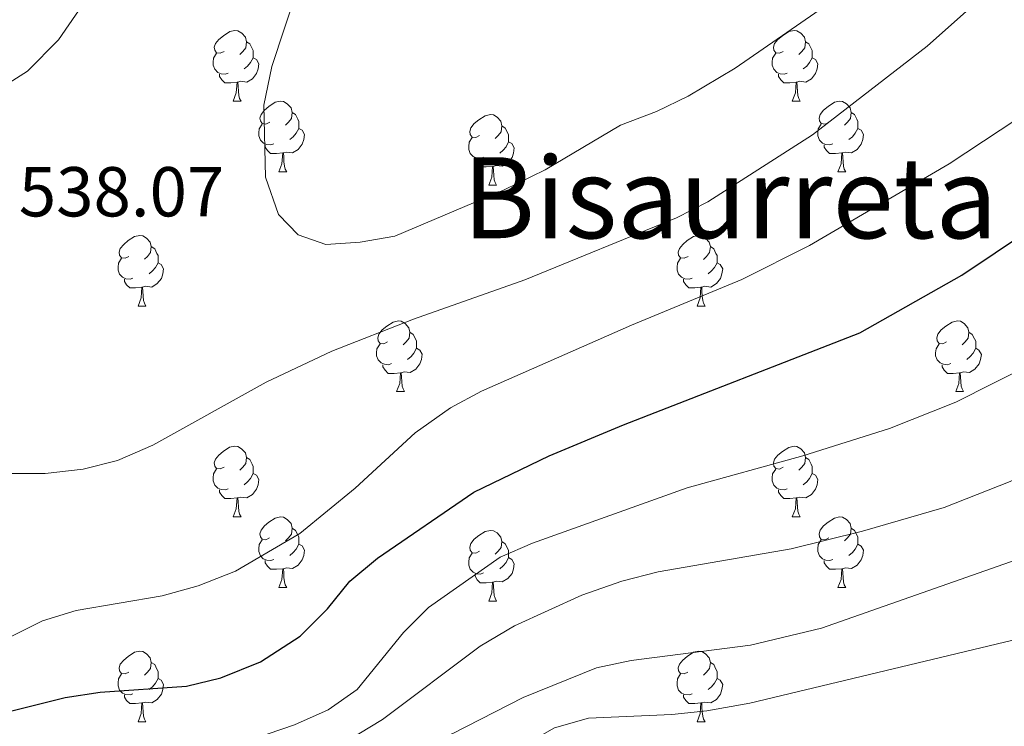
# Model space of a CAD drawing. Units: metres. Extents: x 572530 to 577017, y 4721477 to 4724496.
# Drawn here: x 574459 to 574599, y 4723644 to 4723745 of the extents above; entities that cross this region are included whole.
import ezdxf
from ezdxf.enums import TextEntityAlignment as Align

# ---------------------------------------------------------------- set-up
doc = ezdxf.new("R2010")
doc.units = ezdxf.units.M
doc.header["$MEASUREMENT"] = 0
for name, color, linetype, lineweight in [('Level 36', 19, 'Continuous', 40), ('Level 4', 36, 'Continuous', 30), ('Level 41', 19, 'Continuous', 0), ('Level 45', 19, 'Continuous', 0), ('Level 5', 36, 'Continuous', 0)]:
    doc.layers.add(name, color=color, linetype=linetype, lineweight=lineweight)
doc.styles.add('Arial', font='ARIAL.TTF', dxfattribs={"height": 0.2})

msp = doc.modelspace()

# ---------------------------------------------------------------- linework, layer by layer
at = {"layer": 'Level 36', "color": 92, "linetype": 'Continuous', "lineweight": 0}
for points in [[(574488.47, 4723740.08, 0.01), (574487.94, 4723739.82, 0.01), (574487.41, 4723739.87, 0.01), (574487.15, 4723740.24, 0.01), (574487.09, 4723740.67, 0.01), (574487.25, 4723741.19, 0.01), (574487.73, 4723741.78, 0.01), (574488.37, 4723742.31, 0.01), (574489.27, 4723742.9, 0.01), (574490.01, 4723743.06, 0.01), (574490.44, 4723743, 0.01), (574490.97, 4723742.69, 0.01), (574491.5, 4723742.1, 0.01), (574491.66, 4723741.46, 0.01), (574491.55, 4723740.61, 0.01), (574491.12, 4723740.08, 0.01), (574490.7, 4723739.66, 0.01)], [(574567.8, 4723740.08, 0.01), (574567.27, 4723739.82, 0.01), (574566.74, 4723739.87, 0.01), (574566.47, 4723740.24, 0.01), (574566.42, 4723740.67, 0.01), (574566.58, 4723741.19, 0.01), (574567.06, 4723741.78, 0.01), (574567.69, 4723742.31, 0.01), (574568.59, 4723742.9, 0.01), (574569.34, 4723743.06, 0.01), (574569.76, 4723743, 0.01), (574570.29, 4723742.69, 0.01), (574570.82, 4723742.1, 0.01), (574570.98, 4723741.46, 0.01), (574570.87, 4723740.61, 0.01), (574570.45, 4723740.08, 0.01), (574570.03, 4723739.66, 0.01)], [(574491.66, 4723741.46, 0.01), (574492.13, 4723741.15, 0.01), (574492.45, 4723740.51, 0.01), (574492.61, 4723740.19, 0.01), (574492.61, 4723739.61, 0.01), (574492.61, 4723739.18, 0.01), (574492.24, 4723738.49, 0.01), (574491.82, 4723738.01, 0.01), (574491.34, 4723737.59, 0.01)], [(574570.98, 4723741.46, 0.01), (574571.46, 4723741.15, 0.01), (574571.77, 4723740.51, 0.01), (574571.93, 4723740.19, 0.01), (574571.93, 4723739.61, 0.01), (574571.93, 4723739.18, 0.01), (574571.56, 4723738.49, 0.01), (574571.14, 4723738.01, 0.01), (574570.66, 4723737.59, 0.01)], [(574489.06, 4723737, 0.01), (574488.63, 4723736.84, 0.01), (574488.05, 4723736.9, 0.01), (574487.57, 4723737.11, 0.01), (574487.15, 4723737.54, 0.01), (574486.93, 4723738.12, 0.01), (574486.93, 4723738.54, 0.01), (574486.99, 4723739.13, 0.01), (574487.41, 4723739.82, 0.01)], [(574568.38, 4723737, 0.01), (574567.96, 4723736.84, 0.01), (574567.37, 4723736.9, 0.01), (574566.9, 4723737.11, 0.01), (574566.47, 4723737.54, 0.01), (574566.26, 4723738.12, 0.01), (574566.26, 4723738.54, 0.01), (574566.31, 4723739.13, 0.01), (574566.74, 4723739.82, 0.01)], [(574492.61, 4723739.18, 0.01), (574493.06, 4723738.93, 0.01), (574493.41, 4723738.32, 0.01), (574493.3, 4723737.59, 0.01), (574493.09, 4723736.95, 0.01), (574492.5, 4723736.21, 0.01), (574491.71, 4723735.73, 0.01), (574490.86, 4723735.84, 0.01), (574490.43, 4723735.71, 0.01)], [(574571.93, 4723739.18, 0.01), (574572.39, 4723738.93, 0.01), (574572.73, 4723738.32, 0.01), (574572.62, 4723737.59, 0.01), (574572.41, 4723736.95, 0.01), (574571.83, 4723736.21, 0.01), (574571.03, 4723735.73, 0.01), (574570.18, 4723735.84, 0.01), (574569.75, 4723735.71, 0.01)], [(574490.32, 4723735.71, 0.01), (574489.43, 4723735.62, 0.01), (574488.58, 4723735.62, 0.01), (574488.16, 4723736.05, 0.01), (574487.84, 4723736.53, 0.01), (574487.84, 4723736.84, 0.01)], [(574489.77, 4723733.02, 0.01), (574490.21, 4723734.18, 0.01), (574490.32, 4723735.71, 0.01), (574490.43, 4723735.71, 0.01), (574490.46, 4723735.12, 0.01), (574490.5, 4723734.44, 0.01), (574490.57, 4723733.82, 0.01), (574490.68, 4723733.42, 0.01), (574490.9, 4723733.02, 0.01)], [(574569.64, 4723735.71, 0.01), (574568.75, 4723735.62, 0.01), (574567.91, 4723735.62, 0.01), (574567.48, 4723736.05, 0.01), (574567.16, 4723736.53, 0.01), (574567.16, 4723736.84, 0.01)], [(574569.1, 4723733.02, 0.01), (574569.53, 4723734.18, 0.01), (574569.64, 4723735.71, 0.01), (574569.75, 4723735.71, 0.01), (574569.79, 4723735.12, 0.01), (574569.82, 4723734.44, 0.01), (574569.89, 4723733.82, 0.01), (574570.01, 4723733.42, 0.01), (574570.22, 4723733.02, 0.01)], [(574489.77, 4723733.02, 0.01), (574490.9, 4723733.02, 0.01)], [(574494.95, 4723730.05, 0.01), (574494.42, 4723729.78, 0.01), (574493.89, 4723729.84, 0.01), (574493.62, 4723730.21, 0.01), (574493.57, 4723730.63, 0.01), (574493.73, 4723731.15, 0.01), (574494.21, 4723731.75, 0.01), (574494.84, 4723732.28, 0.01), (574495.74, 4723732.86, 0.01), (574496.49, 4723733.02, 0.01), (574496.91, 4723732.97, 0.01), (574497.44, 4723732.65, 0.01), (574497.97, 4723732.07, 0.01), (574498.13, 4723731.43, 0.01), (574498.02, 4723730.58, 0.01), (574497.6, 4723730.05, 0.01), (574497.18, 4723729.62, 0.01)], [(574569.1, 4723733.02, 0.01), (574570.22, 4723733.02, 0.01)], [(574574.27, 4723730.05, 0.01), (574573.74, 4723729.78, 0.01), (574573.21, 4723729.84, 0.01), (574572.95, 4723730.21, 0.01), (574572.89, 4723730.63, 0.01), (574573.05, 4723731.15, 0.01), (574573.53, 4723731.75, 0.01), (574574.17, 4723732.28, 0.01), (574575.07, 4723732.86, 0.01), (574575.81, 4723733.02, 0.01), (574576.24, 4723732.97, 0.01), (574576.77, 4723732.65, 0.01), (574577.3, 4723732.07, 0.01), (574577.46, 4723731.43, 0.01), (574577.35, 4723730.58, 0.01), (574576.92, 4723730.05, 0.01), (574576.5, 4723729.62, 0.01)], [(574498.13, 4723731.43, 0.01), (574498.61, 4723731.11, 0.01), (574498.92, 4723730.47, 0.01), (574499.08, 4723730.15, 0.01), (574499.08, 4723729.57, 0.01), (574499.08, 4723729.15, 0.01), (574498.71, 4723728.46, 0.01), (574498.29, 4723727.98, 0.01), (574497.81, 4723727.56, 0.01)], [(574577.46, 4723731.43, 0.01), (574577.93, 4723731.11, 0.01), (574578.25, 4723730.47, 0.01), (574578.41, 4723730.15, 0.01), (574578.41, 4723729.57, 0.01), (574578.41, 4723729.15, 0.01), (574578.04, 4723728.46, 0.01), (574577.62, 4723727.98, 0.01), (574577.14, 4723727.56, 0.01)], [(574524.72, 4723728.14, 0.01), (574524.19, 4723727.88, 0.01), (574523.66, 4723727.93, 0.01), (574523.39, 4723728.3, 0.01), (574523.34, 4723728.73, 0.01), (574523.5, 4723729.25, 0.01), (574523.98, 4723729.84, 0.01), (574524.61, 4723730.37, 0.01), (574525.51, 4723730.96, 0.01), (574526.26, 4723731.12, 0.01), (574526.68, 4723731.06, 0.01), (574527.21, 4723730.75, 0.01), (574527.74, 4723730.16, 0.01), (574527.9, 4723729.52, 0.01), (574527.79, 4723728.67, 0.01), (574527.37, 4723728.14, 0.01), (574526.95, 4723727.72, 0.01)], [(574495.53, 4723726.97, 0.01), (574495.11, 4723726.81, 0.01), (574494.52, 4723726.87, 0.01), (574494.05, 4723727.08, 0.01), (574493.62, 4723727.5, 0.01), (574493.41, 4723728.09, 0.01), (574493.41, 4723728.51, 0.01), (574493.46, 4723729.09, 0.01), (574493.89, 4723729.78, 0.01)], [(574499.08, 4723729.15, 0.01), (574499.54, 4723728.9, 0.01), (574499.88, 4723728.28, 0.01), (574499.77, 4723727.56, 0.01), (574499.56, 4723726.92, 0.01), (574498.98, 4723726.18, 0.01), (574498.18, 4723725.7, 0.01), (574497.33, 4723725.8, 0.01), (574496.9, 4723725.67, 0.01)], [(574527.9, 4723729.52, 0.01), (574528.38, 4723729.21, 0.01), (574528.69, 4723728.57, 0.01), (574528.85, 4723728.25, 0.01), (574528.85, 4723727.67, 0.01), (574528.85, 4723727.24, 0.01), (574528.48, 4723726.55, 0.01), (574528.06, 4723726.07, 0.01), (574527.58, 4723725.65, 0.01)], [(574574.86, 4723726.97, 0.01), (574574.43, 4723726.81, 0.01), (574573.85, 4723726.87, 0.01), (574573.37, 4723727.08, 0.01), (574572.95, 4723727.5, 0.01), (574572.73, 4723728.09, 0.01), (574572.73, 4723728.51, 0.01), (574572.79, 4723729.09, 0.01), (574573.21, 4723729.78, 0.01)], [(574578.41, 4723729.15, 0.01), (574578.86, 4723728.9, 0.01), (574579.21, 4723728.28, 0.01), (574579.1, 4723727.56, 0.01), (574578.89, 4723726.92, 0.01), (574578.3, 4723726.18, 0.01), (574577.51, 4723725.7, 0.01), (574576.66, 4723725.8, 0.01), (574576.23, 4723725.67, 0.01)], [(574525.3, 4723725.06, 0.01), (574524.88, 4723724.9, 0.01), (574524.29, 4723724.96, 0.01), (574523.82, 4723725.17, 0.01), (574523.39, 4723725.6, 0.01), (574523.18, 4723726.18, 0.01), (574523.18, 4723726.6, 0.01), (574523.23, 4723727.19, 0.01), (574523.66, 4723727.88, 0.01)], [(574528.85, 4723727.24, 0.01), (574529.31, 4723726.99, 0.01), (574529.65, 4723726.38, 0.01), (574529.54, 4723725.65, 0.01), (574529.33, 4723725.01, 0.01), (574528.75, 4723724.27, 0.01), (574527.95, 4723723.79, 0.01), (574527.1, 4723723.9, 0.01), (574526.67, 4723723.77, 0.01)], [(574496.79, 4723725.67, 0.01), (574495.9, 4723725.59, 0.01), (574495.06, 4723725.59, 0.01), (574494.63, 4723726.02, 0.01), (574494.31, 4723726.49, 0.01), (574494.31, 4723726.81, 0.01)], [(574576.12, 4723725.67, 0.01), (574575.23, 4723725.59, 0.01), (574574.38, 4723725.59, 0.01), (574573.96, 4723726.02, 0.01), (574573.64, 4723726.49, 0.01), (574573.64, 4723726.81, 0.01)], [(574496.25, 4723722.99, 0.01), (574496.68, 4723724.15, 0.01), (574496.79, 4723725.67, 0.01), (574496.9, 4723725.67, 0.01), (574496.94, 4723725.09, 0.01), (574496.97, 4723724.4, 0.01), (574497.04, 4723723.79, 0.01), (574497.16, 4723723.39, 0.01), (574497.37, 4723722.99, 0.01)], [(574526.56, 4723723.77, 0.01), (574525.67, 4723723.68, 0.01), (574524.83, 4723723.68, 0.01), (574524.4, 4723724.11, 0.01), (574524.08, 4723724.59, 0.01), (574524.08, 4723724.9, 0.01)], [(574575.57, 4723722.99, 0.01), (574576.01, 4723724.15, 0.01), (574576.12, 4723725.67, 0.01), (574576.23, 4723725.67, 0.01), (574576.26, 4723725.09, 0.01), (574576.3, 4723724.4, 0.01), (574576.37, 4723723.79, 0.01), (574576.48, 4723723.39, 0.01), (574576.7, 4723722.99, 0.01)], [(574526.02, 4723721.08, 0.01), (574526.45, 4723722.24, 0.01), (574526.56, 4723723.77, 0.01), (574526.67, 4723723.77, 0.01), (574526.71, 4723723.18, 0.01), (574526.74, 4723722.5, 0.01), (574526.81, 4723721.88, 0.01), (574526.93, 4723721.48, 0.01), (574527.14, 4723721.08, 0.01)], [(574496.25, 4723722.99, 0.01), (574497.37, 4723722.99, 0.01)], [(574575.57, 4723722.99, 0.01), (574576.7, 4723722.99, 0.01)], [(574526.02, 4723721.08, 0.01), (574527.14, 4723721.08, 0.01)], [(574474.97, 4723711, 0.01), (574474.44, 4723710.74, 0.01), (574473.91, 4723710.79, 0.01), (574473.64, 4723711.16, 0.01), (574473.59, 4723711.58, 0.01), (574473.75, 4723712.1, 0.01), (574474.23, 4723712.7, 0.01), (574474.86, 4723713.23, 0.01), (574475.76, 4723713.82, 0.01), (574476.51, 4723713.98, 0.01), (574476.93, 4723713.92, 0.01), (574477.46, 4723713.6, 0.01), (574477.99, 4723713.02, 0.01), (574478.15, 4723712.38, 0.01), (574478.04, 4723711.53, 0.01), (574477.62, 4723711, 0.01), (574477.2, 4723710.58, 0.01)], [(574554.3, 4723711, 0.01), (574553.76, 4723710.73, 0.01), (574553.24, 4723710.79, 0.01), (574552.97, 4723711.16, 0.01), (574552.92, 4723711.58, 0.01), (574553.08, 4723712.1, 0.01), (574553.56, 4723712.7, 0.01), (574554.19, 4723713.23, 0.01), (574555.09, 4723713.82, 0.01), (574555.84, 4723713.97, 0.01), (574556.26, 4723713.92, 0.01), (574556.79, 4723713.6, 0.01), (574557.32, 4723713.02, 0.01), (574557.48, 4723712.38, 0.01), (574557.37, 4723711.53, 0.01), (574556.94, 4723711, 0.01), (574556.52, 4723710.57, 0.01)], [(574478.15, 4723712.38, 0.01), (574478.63, 4723712.06, 0.01), (574478.94, 4723711.42, 0.01), (574479.1, 4723711.1, 0.01), (574479.1, 4723710.52, 0.01), (574479.1, 4723710.1, 0.01), (574478.73, 4723709.41, 0.01), (574478.31, 4723708.93, 0.01), (574477.83, 4723708.51, 0.01)], [(574557.48, 4723712.38, 0.01), (574557.96, 4723712.06, 0.01), (574558.27, 4723711.42, 0.01), (574558.43, 4723711.1, 0.01), (574558.43, 4723710.52, 0.01), (574558.43, 4723710.1, 0.01), (574558.06, 4723709.41, 0.01), (574557.64, 4723708.93, 0.01), (574557.16, 4723708.51, 0.01)], [(574475.55, 4723707.92, 0.01), (574475.13, 4723707.76, 0.01), (574474.54, 4723707.82, 0.01), (574474.07, 4723708.03, 0.01), (574473.64, 4723708.46, 0.01), (574473.43, 4723709.04, 0.01), (574473.43, 4723709.46, 0.01), (574473.48, 4723710.04, 0.01), (574473.91, 4723710.74, 0.01)], [(574554.88, 4723707.92, 0.01), (574554.45, 4723707.76, 0.01), (574553.87, 4723707.82, 0.01), (574553.39, 4723708.03, 0.01), (574552.97, 4723708.45, 0.01), (574552.76, 4723709.04, 0.01), (574552.76, 4723709.46, 0.01), (574552.81, 4723710.04, 0.01), (574553.24, 4723710.74, 0.01)], [(574479.1, 4723710.1, 0.01), (574479.56, 4723709.85, 0.01), (574479.9, 4723709.24, 0.01), (574479.79, 4723708.51, 0.01), (574479.58, 4723707.87, 0.01), (574479, 4723707.13, 0.01), (574478.2, 4723706.65, 0.01), (574477.35, 4723706.76, 0.01), (574476.92, 4723706.62, 0.01)], [(574558.43, 4723710.1, 0.01), (574558.88, 4723709.85, 0.01), (574559.23, 4723709.23, 0.01), (574559.12, 4723708.51, 0.01), (574558.91, 4723707.87, 0.01), (574558.32, 4723707.13, 0.01), (574557.53, 4723706.65, 0.01), (574556.68, 4723706.75, 0.01), (574556.25, 4723706.62, 0.01)], [(574476.81, 4723706.62, 0.01), (574475.92, 4723706.54, 0.01), (574475.08, 4723706.54, 0.01), (574474.65, 4723706.97, 0.01), (574474.33, 4723707.44, 0.01), (574474.33, 4723707.76, 0.01)], [(574556.14, 4723706.62, 0.01), (574555.25, 4723706.54, 0.01), (574554.4, 4723706.54, 0.01), (574553.98, 4723706.97, 0.01), (574553.66, 4723707.44, 0.01), (574553.66, 4723707.76, 0.01)], [(574476.27, 4723703.94, 0.01), (574476.7, 4723705.1, 0.01), (574476.81, 4723706.62, 0.01), (574476.92, 4723706.62, 0.01), (574476.96, 4723706.04, 0.01), (574476.99, 4723705.36, 0.01), (574477.06, 4723704.74, 0.01), (574477.18, 4723704.34, 0.01), (574477.39, 4723703.94, 0.01)], [(574555.59, 4723703.94, 0.01), (574556.03, 4723705.1, 0.01), (574556.14, 4723706.62, 0.01), (574556.25, 4723706.62, 0.01), (574556.28, 4723706.04, 0.01), (574556.32, 4723705.35, 0.01), (574556.39, 4723704.74, 0.01), (574556.5, 4723704.34, 0.01), (574556.72, 4723703.94, 0.01)], [(574476.27, 4723703.94, 0.01), (574477.39, 4723703.94, 0.01)], [(574555.59, 4723703.94, 0.01), (574556.72, 4723703.94, 0.01)], [(574511.66, 4723698.86, 0.01), (574511.13, 4723698.6, 0.01), (574510.6, 4723698.65, 0.01), (574510.33, 4723699.02, 0.01), (574510.28, 4723699.44, 0.01), (574510.44, 4723699.96, 0.01), (574510.92, 4723700.56, 0.01), (574511.55, 4723701.09, 0.01), (574512.45, 4723701.68, 0.01), (574513.2, 4723701.84, 0.01), (574513.62, 4723701.78, 0.01), (574514.15, 4723701.46, 0.01), (574514.68, 4723700.88, 0.01), (574514.84, 4723700.24, 0.01), (574514.73, 4723699.39, 0.01), (574514.31, 4723698.86, 0.01), (574513.89, 4723698.44, 0.01)], [(574590.98, 4723698.86, 0.01), (574590.46, 4723698.59, 0.01), (574589.92, 4723698.65, 0.01), (574589.66, 4723699.02, 0.01), (574589.6, 4723699.44, 0.01), (574589.76, 4723699.96, 0.01), (574590.24, 4723700.56, 0.01), (574590.88, 4723701.09, 0.01), (574591.78, 4723701.67, 0.01), (574592.52, 4723701.83, 0.01), (574592.95, 4723701.78, 0.01), (574593.48, 4723701.46, 0.01), (574594.01, 4723700.88, 0.01), (574594.17, 4723700.24, 0.01), (574594.06, 4723699.39, 0.01), (574593.64, 4723698.86, 0.01), (574593.22, 4723698.43, 0.01)], [(574514.84, 4723700.24, 0.01), (574515.32, 4723699.92, 0.01), (574515.63, 4723699.28, 0.01), (574515.79, 4723698.96, 0.01), (574515.79, 4723698.38, 0.01), (574515.79, 4723697.96, 0.01), (574515.42, 4723697.27, 0.01), (574515, 4723696.79, 0.01), (574514.52, 4723696.37, 0.01)], [(574594.17, 4723700.24, 0.01), (574594.64, 4723699.92, 0.01), (574594.96, 4723699.28, 0.01), (574595.12, 4723698.96, 0.01), (574595.12, 4723698.38, 0.01), (574595.12, 4723697.96, 0.01), (574594.75, 4723697.27, 0.01), (574594.33, 4723696.79, 0.01), (574593.85, 4723696.37, 0.01)], [(574512.24, 4723695.78, 0.01), (574511.82, 4723695.62, 0.01), (574511.23, 4723695.68, 0.01), (574510.76, 4723695.89, 0.01), (574510.33, 4723696.32, 0.01), (574510.12, 4723696.9, 0.01), (574510.12, 4723697.32, 0.01), (574510.17, 4723697.9, 0.01), (574510.6, 4723698.6, 0.01)], [(574515.79, 4723697.96, 0.01), (574516.25, 4723697.71, 0.01), (574516.59, 4723697.1, 0.01), (574516.48, 4723696.37, 0.01), (574516.27, 4723695.73, 0.01), (574515.69, 4723694.99, 0.01), (574514.89, 4723694.51, 0.01), (574514.04, 4723694.62, 0.01), (574513.61, 4723694.48, 0.01)], [(574591.57, 4723695.78, 0.01), (574591.14, 4723695.62, 0.01), (574590.56, 4723695.68, 0.01), (574590.08, 4723695.89, 0.01), (574589.66, 4723696.31, 0.01), (574589.44, 4723696.9, 0.01), (574589.44, 4723697.32, 0.01), (574589.5, 4723697.9, 0.01), (574589.92, 4723698.59, 0.01)], [(574595.12, 4723697.96, 0.01), (574595.58, 4723697.71, 0.01), (574595.92, 4723697.09, 0.01), (574595.81, 4723696.37, 0.01), (574595.6, 4723695.73, 0.01), (574595.02, 4723694.99, 0.01), (574594.22, 4723694.51, 0.01), (574593.37, 4723694.61, 0.01), (574592.94, 4723694.48, 0.01)], [(574513.5, 4723694.48, 0.01), (574512.61, 4723694.4, 0.01), (574511.77, 4723694.4, 0.01), (574511.34, 4723694.83, 0.01), (574511.02, 4723695.3, 0.01), (574511.02, 4723695.62, 0.01)], [(574592.83, 4723694.48, 0.01), (574591.94, 4723694.4, 0.01), (574591.1, 4723694.4, 0.01), (574590.67, 4723694.83, 0.01), (574590.35, 4723695.3, 0.01), (574590.35, 4723695.62, 0.01)], [(574512.96, 4723691.8, 0.01), (574513.39, 4723692.96, 0.01), (574513.5, 4723694.48, 0.01), (574513.61, 4723694.48, 0.01), (574513.65, 4723693.9, 0.01), (574513.68, 4723693.22, 0.01), (574513.75, 4723692.6, 0.01), (574513.87, 4723692.2, 0.01), (574514.08, 4723691.8, 0.01)], [(574592.28, 4723691.8, 0.01), (574592.72, 4723692.96, 0.01), (574592.83, 4723694.48, 0.01), (574592.94, 4723694.48, 0.01), (574592.98, 4723693.9, 0.01), (574593.01, 4723693.21, 0.01), (574593.08, 4723692.6, 0.01), (574593.2, 4723692.2, 0.01), (574593.41, 4723691.8, 0.01)], [(574512.96, 4723691.8, 0.01), (574514.08, 4723691.8, 0.01)], [(574592.28, 4723691.8, 0.01), (574593.41, 4723691.8, 0.01)], [(574488.47, 4723681.09, 0.01), (574487.94, 4723680.83, 0.01), (574487.41, 4723680.88, 0.01), (574487.14, 4723681.25, 0.01), (574487.09, 4723681.68, 0.01), (574487.25, 4723682.2, 0.01), (574487.73, 4723682.79, 0.01), (574488.36, 4723683.32, 0.01), (574489.26, 4723683.91, 0.01), (574490.01, 4723684.07, 0.01), (574490.44, 4723684.01, 0.01), (574490.96, 4723683.7, 0.01), (574491.5, 4723683.11, 0.01), (574491.66, 4723682.47, 0.01), (574491.54, 4723681.62, 0.01), (574491.12, 4723681.09, 0.01), (574490.7, 4723680.67, 0.01)], [(574567.8, 4723681.09, 0.01), (574567.27, 4723680.82, 0.01), (574566.74, 4723680.88, 0.01), (574566.47, 4723681.25, 0.01), (574566.42, 4723681.68, 0.01), (574566.58, 4723682.2, 0.01), (574567.06, 4723682.79, 0.01), (574567.69, 4723683.32, 0.01), (574568.59, 4723683.9, 0.01), (574569.34, 4723684.06, 0.01), (574569.76, 4723684.01, 0.01), (574570.29, 4723683.7, 0.01), (574570.82, 4723683.11, 0.01), (574570.98, 4723682.47, 0.01), (574570.87, 4723681.62, 0.01), (574570.45, 4723681.09, 0.01), (574570.03, 4723680.66, 0.01)], [(574491.66, 4723682.47, 0.01), (574492.13, 4723682.16, 0.01), (574492.44, 4723681.52, 0.01), (574492.6, 4723681.2, 0.01), (574492.6, 4723680.62, 0.01), (574492.6, 4723680.19, 0.01), (574492.24, 4723679.5, 0.01), (574491.82, 4723679.02, 0.01), (574491.34, 4723678.6, 0.01)], [(574570.98, 4723682.47, 0.01), (574571.46, 4723682.16, 0.01), (574571.77, 4723681.52, 0.01), (574571.93, 4723681.2, 0.01), (574571.93, 4723680.62, 0.01), (574571.93, 4723680.19, 0.01), (574571.56, 4723679.5, 0.01), (574571.14, 4723679.02, 0.01), (574570.66, 4723678.6, 0.01)], [(574489.06, 4723678.01, 0.01), (574488.63, 4723677.85, 0.01), (574488.04, 4723677.91, 0.01), (574487.57, 4723678.12, 0.01), (574487.14, 4723678.55, 0.01), (574486.93, 4723679.13, 0.01), (574486.93, 4723679.55, 0.01), (574486.98, 4723680.14, 0.01), (574487.41, 4723680.83, 0.01)], [(574492.6, 4723680.19, 0.01), (574493.06, 4723679.94, 0.01), (574493.4, 4723679.33, 0.01), (574493.3, 4723678.6, 0.01), (574493.08, 4723677.96, 0.01), (574492.5, 4723677.22, 0.01), (574491.7, 4723676.74, 0.01), (574490.86, 4723676.85, 0.01), (574490.42, 4723676.72, 0.01)], [(574568.38, 4723678.01, 0.01), (574567.96, 4723677.85, 0.01), (574567.37, 4723677.91, 0.01), (574566.9, 4723678.12, 0.01), (574566.47, 4723678.54, 0.01), (574566.26, 4723679.13, 0.01), (574566.26, 4723679.55, 0.01), (574566.31, 4723680.14, 0.01), (574566.74, 4723680.82, 0.01)], [(574571.93, 4723680.19, 0.01), (574572.39, 4723679.94, 0.01), (574572.73, 4723679.32, 0.01), (574572.62, 4723678.6, 0.01), (574572.41, 4723677.96, 0.01), (574571.83, 4723677.22, 0.01), (574571.03, 4723676.74, 0.01), (574570.18, 4723676.84, 0.01), (574569.75, 4723676.72, 0.01)], [(574490.32, 4723676.72, 0.01), (574489.42, 4723676.63, 0.01), (574488.58, 4723676.63, 0.01), (574488.16, 4723677.06, 0.01), (574487.84, 4723677.54, 0.01), (574487.84, 4723677.85, 0.01)], [(574569.64, 4723676.72, 0.01), (574568.75, 4723676.63, 0.01), (574567.91, 4723676.63, 0.01), (574567.48, 4723677.06, 0.01), (574567.16, 4723677.54, 0.01), (574567.16, 4723677.85, 0.01)], [(574489.77, 4723674.03, 0.01), (574490.2, 4723675.19, 0.01), (574490.32, 4723676.72, 0.01), (574490.42, 4723676.72, 0.01), (574490.46, 4723676.13, 0.01), (574490.5, 4723675.45, 0.01), (574490.56, 4723674.83, 0.01), (574490.68, 4723674.43, 0.01), (574490.9, 4723674.03, 0.01)], [(574569.1, 4723674.03, 0.01), (574569.53, 4723675.19, 0.01), (574569.64, 4723676.72, 0.01), (574569.75, 4723676.72, 0.01), (574569.79, 4723676.13, 0.01), (574569.82, 4723675.44, 0.01), (574569.89, 4723674.83, 0.01), (574570.01, 4723674.43, 0.01), (574570.22, 4723674.03, 0.01)], [(574489.77, 4723674.03, 0.01), (574490.9, 4723674.03, 0.01)], [(574494.94, 4723671.06, 0.01), (574494.42, 4723670.79, 0.01), (574493.88, 4723670.85, 0.01), (574493.62, 4723671.22, 0.01), (574493.56, 4723671.64, 0.01), (574493.72, 4723672.16, 0.01), (574494.2, 4723672.76, 0.01), (574494.84, 4723673.29, 0.01), (574495.74, 4723673.87, 0.01), (574496.48, 4723674.03, 0.01), (574496.91, 4723673.98, 0.01), (574497.44, 4723673.66, 0.01), (574497.97, 4723673.08, 0.01), (574498.13, 4723672.44, 0.01), (574498.02, 4723671.59, 0.01), (574497.6, 4723671.06, 0.01), (574497.18, 4723670.63, 0.01)], [(574569.1, 4723674.03, 0.01), (574570.22, 4723674.03, 0.01)], [(574574.27, 4723671.06, 0.01), (574573.74, 4723670.79, 0.01), (574573.21, 4723670.84, 0.01), (574572.95, 4723671.22, 0.01), (574572.89, 4723671.64, 0.01), (574573.05, 4723672.16, 0.01), (574573.53, 4723672.76, 0.01), (574574.17, 4723673.28, 0.01), (574575.07, 4723673.87, 0.01), (574575.81, 4723674.03, 0.01), (574576.24, 4723673.98, 0.01), (574576.77, 4723673.66, 0.01), (574577.3, 4723673.08, 0.01), (574577.46, 4723672.44, 0.01), (574577.35, 4723671.58, 0.01), (574576.92, 4723671.06, 0.01), (574576.5, 4723670.63, 0.01)], [(574498.13, 4723672.44, 0.01), (574498.6, 4723672.12, 0.01), (574498.92, 4723671.48, 0.01), (574499.08, 4723671.16, 0.01), (574499.08, 4723670.58, 0.01), (574499.08, 4723670.16, 0.01), (574498.71, 4723669.47, 0.01), (574498.29, 4723668.99, 0.01), (574497.81, 4723668.57, 0.01)], [(574524.72, 4723669.15, 0.01), (574524.19, 4723668.88, 0.01), (574523.66, 4723668.94, 0.01), (574523.39, 4723669.31, 0.01), (574523.34, 4723669.74, 0.01), (574523.5, 4723670.26, 0.01), (574523.98, 4723670.85, 0.01), (574524.61, 4723671.38, 0.01), (574525.51, 4723671.96, 0.01), (574526.26, 4723672.12, 0.01), (574526.68, 4723672.07, 0.01), (574527.21, 4723671.76, 0.01), (574527.74, 4723671.17, 0.01), (574527.9, 4723670.53, 0.01), (574527.79, 4723669.68, 0.01), (574527.37, 4723669.15, 0.01), (574526.95, 4723668.72, 0.01)], [(574577.46, 4723672.44, 0.01), (574577.93, 4723672.12, 0.01), (574578.25, 4723671.48, 0.01), (574578.41, 4723671.16, 0.01), (574578.41, 4723670.58, 0.01), (574578.41, 4723670.16, 0.01), (574578.04, 4723669.46, 0.01), (574577.62, 4723668.98, 0.01), (574577.14, 4723668.56, 0.01)], [(574495.53, 4723667.98, 0.01), (574495.1, 4723667.82, 0.01), (574494.52, 4723667.88, 0.01), (574494.04, 4723668.09, 0.01), (574493.62, 4723668.51, 0.01), (574493.4, 4723669.1, 0.01), (574493.4, 4723669.52, 0.01), (574493.46, 4723670.1, 0.01), (574493.88, 4723670.79, 0.01)], [(574499.08, 4723670.16, 0.01), (574499.54, 4723669.91, 0.01), (574499.88, 4723669.29, 0.01), (574499.77, 4723668.57, 0.01), (574499.56, 4723667.93, 0.01), (574498.98, 4723667.19, 0.01), (574498.18, 4723666.71, 0.01), (574497.33, 4723666.81, 0.01), (574496.9, 4723666.68, 0.01)], [(574527.9, 4723670.53, 0.01), (574528.38, 4723670.22, 0.01), (574528.69, 4723669.58, 0.01), (574528.85, 4723669.26, 0.01), (574528.85, 4723668.68, 0.01), (574528.85, 4723668.25, 0.01), (574528.48, 4723667.56, 0.01), (574528.06, 4723667.08, 0.01), (574527.58, 4723666.66, 0.01)], [(574574.86, 4723667.98, 0.01), (574574.43, 4723667.82, 0.01), (574573.85, 4723667.88, 0.01), (574573.37, 4723668.08, 0.01), (574572.95, 4723668.51, 0.01), (574572.73, 4723669.1, 0.01), (574572.73, 4723669.52, 0.01), (574572.79, 4723670.1, 0.01), (574573.21, 4723670.79, 0.01)], [(574578.41, 4723670.16, 0.01), (574578.86, 4723669.9, 0.01), (574579.21, 4723669.29, 0.01), (574579.1, 4723668.56, 0.01), (574578.89, 4723667.92, 0.01), (574578.3, 4723667.18, 0.01), (574577.51, 4723666.7, 0.01), (574576.66, 4723666.81, 0.01), (574576.23, 4723666.68, 0.01)], [(574525.3, 4723666.07, 0.01), (574524.88, 4723665.91, 0.01), (574524.29, 4723665.97, 0.01), (574523.82, 4723666.18, 0.01), (574523.39, 4723666.6, 0.01), (574523.18, 4723667.19, 0.01), (574523.18, 4723667.61, 0.01), (574523.23, 4723668.2, 0.01), (574523.66, 4723668.88, 0.01)], [(574496.79, 4723666.68, 0.01), (574495.9, 4723666.6, 0.01), (574495.06, 4723666.6, 0.01), (574494.63, 4723667.03, 0.01), (574494.31, 4723667.5, 0.01), (574494.31, 4723667.82, 0.01)], [(574528.85, 4723668.25, 0.01), (574529.31, 4723668, 0.01), (574529.65, 4723667.38, 0.01), (574529.54, 4723666.66, 0.01), (574529.33, 4723666.02, 0.01), (574528.75, 4723665.28, 0.01), (574527.95, 4723664.8, 0.01), (574527.1, 4723664.9, 0.01), (574526.67, 4723664.78, 0.01)], [(574576.12, 4723666.68, 0.01), (574575.23, 4723666.6, 0.01), (574574.38, 4723666.6, 0.01), (574573.96, 4723667.02, 0.01), (574573.64, 4723667.5, 0.01), (574573.64, 4723667.82, 0.01)], [(574496.24, 4723664, 0.01), (574496.68, 4723665.16, 0.01), (574496.79, 4723666.68, 0.01), (574496.9, 4723666.68, 0.01), (574496.94, 4723666.1, 0.01), (574496.97, 4723665.41, 0.01), (574497.04, 4723664.8, 0.01), (574497.16, 4723664.4, 0.01), (574497.37, 4723664, 0.01)], [(574526.56, 4723664.78, 0.01), (574525.67, 4723664.69, 0.01), (574524.83, 4723664.69, 0.01), (574524.4, 4723665.12, 0.01), (574524.08, 4723665.6, 0.01), (574524.08, 4723665.91, 0.01)], [(574575.57, 4723664, 0.01), (574576.01, 4723665.16, 0.01), (574576.12, 4723666.68, 0.01), (574576.23, 4723666.68, 0.01), (574576.26, 4723666.1, 0.01), (574576.3, 4723665.41, 0.01), (574576.37, 4723664.8, 0.01), (574576.48, 4723664.4, 0.01), (574576.7, 4723664, 0.01)], [(574526.02, 4723662.09, 0.01), (574526.45, 4723663.25, 0.01), (574526.56, 4723664.78, 0.01), (574526.67, 4723664.78, 0.01), (574526.71, 4723664.19, 0.01), (574526.74, 4723663.5, 0.01), (574526.81, 4723662.89, 0.01), (574526.93, 4723662.49, 0.01), (574527.14, 4723662.09, 0.01)], [(574496.24, 4723664, 0.01), (574497.37, 4723664, 0.01)], [(574575.57, 4723664, 0.01), (574576.7, 4723664, 0.01)], [(574526.02, 4723662.09, 0.01), (574527.14, 4723662.09, 0.01)], [(574474.97, 4723652.01, 0.01), (574474.44, 4723651.74, 0.01), (574473.91, 4723651.8, 0.01), (574473.64, 4723652.17, 0.01), (574473.59, 4723652.59, 0.01), (574473.75, 4723653.11, 0.01), (574474.23, 4723653.71, 0.01), (574474.86, 4723654.24, 0.01), (574475.76, 4723654.82, 0.01), (574476.51, 4723654.98, 0.01), (574476.93, 4723654.93, 0.01), (574477.46, 4723654.61, 0.01), (574477.99, 4723654.03, 0.01), (574478.15, 4723653.39, 0.01), (574478.04, 4723652.54, 0.01), (574477.62, 4723652.01, 0.01), (574477.2, 4723651.58, 0.01)], [(574554.29, 4723652.01, 0.01), (574553.76, 4723651.74, 0.01), (574553.23, 4723651.8, 0.01), (574552.97, 4723652.17, 0.01), (574552.91, 4723652.59, 0.01), (574553.07, 4723653.11, 0.01), (574553.55, 4723653.71, 0.01), (574554.19, 4723654.24, 0.01), (574555.09, 4723654.82, 0.01), (574555.83, 4723654.98, 0.01), (574556.26, 4723654.93, 0.01), (574556.79, 4723654.61, 0.01), (574557.32, 4723654.03, 0.01), (574557.48, 4723653.39, 0.01), (574557.37, 4723652.54, 0.01), (574556.94, 4723652.01, 0.01), (574556.52, 4723651.58, 0.01)], [(574478.15, 4723653.39, 0.01), (574478.63, 4723653.07, 0.01), (574478.94, 4723652.43, 0.01), (574479.1, 4723652.11, 0.01), (574479.1, 4723651.53, 0.01), (574479.1, 4723651.11, 0.01), (574478.73, 4723650.42, 0.01), (574478.31, 4723649.94, 0.01), (574477.83, 4723649.52, 0.01)], [(574557.48, 4723653.39, 0.01), (574557.95, 4723653.07, 0.01), (574558.27, 4723652.43, 0.01), (574558.43, 4723652.11, 0.01), (574558.43, 4723651.53, 0.01), (574558.43, 4723651.11, 0.01), (574558.06, 4723650.42, 0.01), (574557.64, 4723649.94, 0.01), (574557.16, 4723649.52, 0.01)], [(574475.55, 4723648.93, 0.01), (574475.13, 4723648.77, 0.01), (574474.54, 4723648.83, 0.01), (574474.07, 4723649.04, 0.01), (574473.64, 4723649.46, 0.01), (574473.43, 4723650.05, 0.01), (574473.43, 4723650.47, 0.01), (574473.48, 4723651.05, 0.01), (574473.91, 4723651.74, 0.01)], [(574479.1, 4723651.11, 0.01), (574479.56, 4723650.86, 0.01), (574479.9, 4723650.24, 0.01), (574479.79, 4723649.52, 0.01), (574479.58, 4723648.88, 0.01), (574479, 4723648.14, 0.01), (574478.2, 4723647.66, 0.01), (574477.35, 4723647.76, 0.01), (574476.92, 4723647.63, 0.01)], [(574554.88, 4723648.93, 0.01), (574554.45, 4723648.77, 0.01), (574553.87, 4723648.83, 0.01), (574553.39, 4723649.04, 0.01), (574552.97, 4723649.46, 0.01), (574552.75, 4723650.05, 0.01), (574552.75, 4723650.47, 0.01), (574552.81, 4723651.05, 0.01), (574553.23, 4723651.74, 0.01)], [(574558.43, 4723651.11, 0.01), (574558.88, 4723650.86, 0.01), (574559.23, 4723650.24, 0.01), (574559.12, 4723649.52, 0.01), (574558.91, 4723648.88, 0.01), (574558.32, 4723648.14, 0.01), (574557.53, 4723647.66, 0.01), (574556.68, 4723647.76, 0.01), (574556.25, 4723647.63, 0.01)], [(574476.81, 4723647.63, 0.01), (574475.92, 4723647.55, 0.01), (574475.08, 4723647.55, 0.01), (574474.65, 4723647.98, 0.01), (574474.33, 4723648.45, 0.01), (574474.33, 4723648.77, 0.01)], [(574476.27, 4723644.95, 0.01), (574476.7, 4723646.11, 0.01), (574476.81, 4723647.63, 0.01), (574476.92, 4723647.63, 0.01), (574476.96, 4723647.05, 0.01), (574476.99, 4723646.36, 0.01), (574477.06, 4723645.75, 0.01), (574477.18, 4723645.35, 0.01), (574477.39, 4723644.95, 0.01)], [(574556.14, 4723647.63, 0.01), (574555.25, 4723647.55, 0.01), (574554.4, 4723647.55, 0.01), (574553.98, 4723647.98, 0.01), (574553.66, 4723648.45, 0.01), (574553.66, 4723648.77, 0.01)], [(574555.59, 4723644.95, 0.01), (574556.03, 4723646.11, 0.01), (574556.14, 4723647.63, 0.01), (574556.25, 4723647.63, 0.01), (574556.28, 4723647.05, 0.01), (574556.32, 4723646.36, 0.01), (574556.39, 4723645.75, 0.01), (574556.5, 4723645.35, 0.01), (574556.72, 4723644.95, 0.01)], [(574476.27, 4723644.95, 0.01), (574477.39, 4723644.95, 0.01)], [(574555.59, 4723644.95, 0.01), (574556.72, 4723644.95, 0.01)]]:
    msp.add_polyline3d(points, dxfattribs=at)
at = {"layer": 'Level 4', "color": 36, "linetype": 'Continuous', "lineweight": 30}
for points in [[(574483.15, 4723650.02, 525.01), (574488, 4723651.21, 525.01), (574493.64, 4723653.45, 525.01), (574499.25, 4723657.09, 525.01), (574503.16, 4723661, 525.01), (574506.3, 4723664.89, 525.01), (574510.26, 4723668.19, 525.01), (574523.92, 4723677.54, 525.01), (574534.61, 4723682.7, 525.01), (574545.17, 4723687.09, 525.01), (574578.66, 4723700.14, 525.01), (574593.17, 4723708.34, 525.01), (574607.36, 4723717.85, 525.01), (574621.79, 4723725.55, 525.01), (574626, 4723728.23, 525.01), (574636.02, 4723735.51, 525.01), (574640.53, 4723739.48, 525.01), (574647.8, 4723746.73, 525.01), (574650.9, 4723750.65, 525.01), (574654.14, 4723755.48, 525.01), (574656.71, 4723759.76, 525.01), (574659.62, 4723765.35, 525.01)], [(574455.29, 4723645.75, 525.01), (574465.93, 4723648.42, 525.01), (574470.88, 4723649.18, 525.01), (574483.15, 4723650.02, 525.01)]]:
    msp.add_polyline3d(points, dxfattribs=at)
at = {"layer": 'Level 5', "color": 36, "linetype": 'Continuous', "lineweight": 0}
for points in [[(574531.66, 4723801.83, 535.01), (574523.36, 4723803.18, 535.01), (574517.38, 4723804.68, 535.01), (574506.4, 4723806.58, 535.01), (574500.45, 4723806.26, 535.01), (574495.88, 4723804.24, 535.01), (574493.89, 4723801.4, 535.01), (574483.74, 4723784.15, 535.01), (574478.35, 4723773.15, 535.01), (574473.77, 4723762.42, 535.01), (574471, 4723751.93, 535.01), (574468.86, 4723747.42, 535.01), (574464.99, 4723741.72, 535.01), (574460.59, 4723737.3, 535.01), (574456.36, 4723734.64, 535.01)], [(574456.3, 4723680.18, 535.01), (574463.11, 4723680.21, 535.01), (574468.5, 4723680.82, 535.01), (574473.35, 4723682.01, 535.01), (574478.38, 4723684.22, 535.01), (574494.43, 4723693.17, 535.01), (574503.75, 4723697.55, 535.01), (574515.34, 4723702.1, 535.01), (574531.14, 4723707.67, 535.01), (574552.68, 4723716.45, 535.01), (574557.12, 4723718.75, 535.01), (574571.97, 4723728.22, 535.01), (574588.23, 4723740.81, 535.01), (574609.68, 4723759.92, 535.01)], [(574451.71, 4723653.78, 530.01), (574462.71, 4723659.27, 530.01), (574467.5, 4723660.73, 530.01), (574479.69, 4723662.83, 530.01), (574484.81, 4723664.24, 530.01), (574490.11, 4723666.31, 530.01), (574499.24, 4723671.68, 530.01), (574507.07, 4723678.13, 530.01), (574515.6, 4723685.97, 530.01), (574520.58, 4723689.5, 530.01), (574524.99, 4723691.85, 530.01), (574546.27, 4723701.24, 530.01), (574561.93, 4723707.7, 530.01), (574571.55, 4723712.56, 530.01), (574591.37, 4723724.11, 530.01), (574629.92, 4723749.64, 530.01)], [(574458.78, 4723638.57, 520.01), (574463.75, 4723639.11, 520.01), (574482.36, 4723639.68, 520.01), (574487.26, 4723640.68, 520.01), (574498.46, 4723644.53, 520.01), (574503.26, 4723646.64, 520.01), (574507.34, 4723649.54, 520.01), (574513.94, 4723657.64, 520.01), (574517.46, 4723661.19, 520.01), (574527.65, 4723668.3, 520.01), (574532.22, 4723670.32, 520.01), (574554.16, 4723678.17, 520.01), (574570.59, 4723682.71, 520.01), (574582.87, 4723686.57, 520.01), (574592.28, 4723690.3, 520.01), (574602.97, 4723695.69, 520.01), (574616.86, 4723704.84, 520.01), (574635.27, 4723715.44, 520.01), (574640.03, 4723718.69, 520.01), (574654.16, 4723729.52, 520.01), (574658.43, 4723733.03, 520.01), (574661.97, 4723736.56, 520.01), (574673.49, 4723749.21, 520.01)], [(574498.91, 4723749.03, 540.01), (574495.27, 4723737.92, 540.01), (574494.12, 4723732.46, 540.01), (574494.37, 4723722.22, 540.01), (574496.19, 4723716.96, 540.01), (574498.97, 4723714.04, 540.01), (574502.93, 4723712.7, 540.01), (574507.76, 4723713, 540.01), (574512.69, 4723713.85, 540.01), (574528.23, 4723720.42, 540.01), (574534.04, 4723723.3, 540.01), (574544.71, 4723729.61, 540.01), (574549.82, 4723731.57, 540.01)], [(574549.82, 4723731.57, 540.01), (574554.34, 4723733.71, 540.01), (574561, 4723737.68, 540.01), (574574.28, 4723746.89, 540.01)], [(574550.08, 4723666.24, 515.01), (574568.95, 4723669.52, 515.01), (574579.06, 4723672, 515.01), (574590.67, 4723675.34, 515.01), (574600.01, 4723679.06, 515.01), (574610.97, 4723684.41, 515.01), (574621.38, 4723688.81, 515.01), (574626.57, 4723691.27, 515.01), (574630.86, 4723694.03, 515.01), (574636.1, 4723696.55, 515.01), (574640.45, 4723699.02, 515.01), (574645.1, 4723702.22, 515.01), (574656.85, 4723711.8, 515.01), (574672.09, 4723728, 515.01), (574680.72, 4723735.6, 515.01)], [(574446.62, 4723618.93, 510.01), (574462.59, 4723622.08, 510.01), (574473.43, 4723623.53, 510.01), (574492.74, 4723626.96, 510.01), (574503.52, 4723631.48, 510.01), (574507.9, 4723633.89, 510.01), (574516, 4723640.2, 510.01), (574520.84, 4723643.27, 510.01), (574530.93, 4723648.41, 510.01), (574541.34, 4723652.6, 510.01), (574546.23, 4723653.64, 510.01), (574563.16, 4723655.84, 510.01), (574573.23, 4723658.25, 510.01), (574601.81, 4723668.25, 510.01)], [(574457.77, 4723629.93, 515.01), (574469.89, 4723630.93, 515.01), (574475.07, 4723631.74, 515.01), (574485.21, 4723634, 515.01), (574495.68, 4723637.74, 515.01), (574506.03, 4723642.28, 515.01), (574510.96, 4723645.3, 515.01), (574524.83, 4723655.7, 515.01), (574529.67, 4723658.57, 515.01), (574539.25, 4723662.94, 515.01), (574544.9, 4723664.93, 515.01), (574550.08, 4723666.24, 515.01)], [(574431.92, 4723607.15, 505.01), (574459.74, 4723613.64, 505.01), (574487.43, 4723618.87, 505.01), (574497.74, 4723621.27, 505.01), (574503.93, 4723623.58, 505.01), (574513.07, 4723628.13, 505.01), (574522.37, 4723634.78, 505.01), (574526.38, 4723638.49, 505.01), (574530.86, 4723641.55, 505.01), (574535.35, 4723644.11, 505.01), (574540.17, 4723645.45, 505.01), (574552.01, 4723646, 505.01), (574556.98, 4723646.49, 505.01), (574563.06, 4723647.62, 505.01), (574603.74, 4723657.34, 505.01)]]:
    msp.add_polyline3d(points, dxfattribs=at)

# ---------------------------------------------------------------- texts
at = {"layer": 'Level 41', "color": 19, "linetype": 'Continuous', "lineweight": 0, "style": 'Arial'}
msp.add_text('538.07', height=7, dxfattribs=at).set_placement((574459.35, 4723714.48, 538.08), align=Align.BOTTOM_LEFT)
at = {"layer": 'Level 45', "color": 19, "linetype": 'Continuous', "lineweight": 0, "style": 'Arial'}
msp.add_text('Bisaurreta', height=11.5, dxfattribs=at).set_placement((574560.26, 4723719.32, 538.07), align=Align.MIDDLE_CENTER)

doc.saveas('drawing.dxf')
